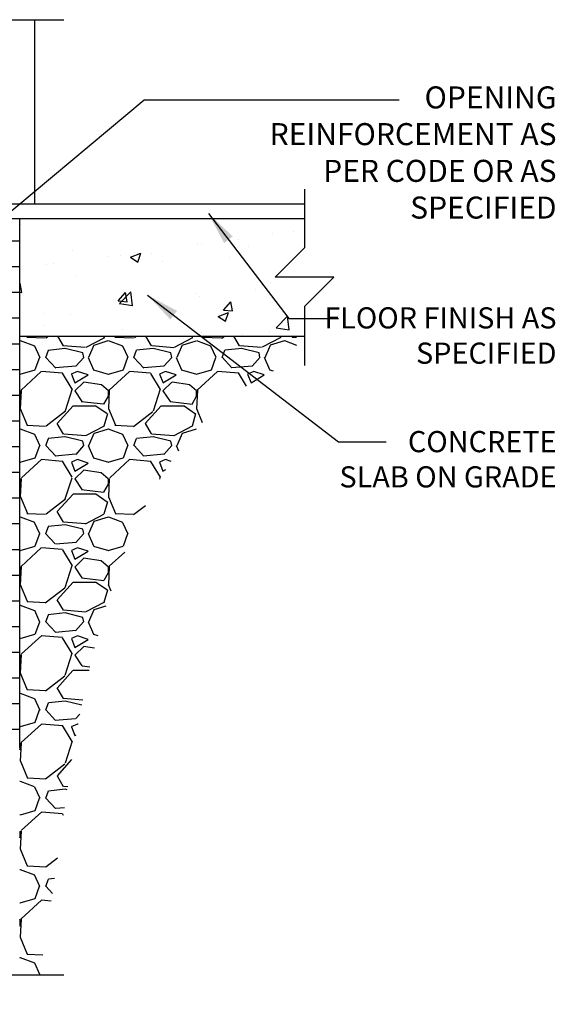
# Model space of a CAD drawing. Units: inches. Extents: x -6.4 to 46.3, y 55.7 to 149.5.
# Drawn here: x 28 to 46.3, y 84.5 to 118 of the extents above; entities that cross this region are included whole.
import ezdxf

# ---------------------------------------------------------------- set-up
doc = ezdxf.new("R2010")
doc.units = ezdxf.units.IN
doc.header["$LTSCALE"] = 0.5
doc.header["$MEASUREMENT"] = 0
for name, color, linetype in [('HATCH', 12, 'Continuous'), ('LINE18', 9, 'Continuous'), ('LINE50', 5, 'Continuous'), ('LINE9', 9, 'Continuous'), ('TEXT', 4, 'Continuous'), ('Web_Edge', 9, 'Continuous')]:
    doc.layers.add(name, color=color, linetype=linetype)
doc.styles.add('DIM', font='romans.shx', dxfattribs={"width": 0.7})
doc.styles.add('ROMANS', font='romans.shx', dxfattribs={"height": 0.75})
doc.styles.get("Standard").update_dxf_attribs({"font": 'romans.shx', "height": 0.75})
doc.dimstyles.new('ext_12', dxfattribs={"dimscale": 12, "dimtxt": 0.09375, "dimasz": 0.09375, "dimexe": 0.09375, "dimexo": 0.0625, "dimgap": 0.0625, "dimtad": 1, "dimdec": 1, "dimzin": 2, "dimdsep": 46, "dimlunit": 4, "dimtxsty": 'DIM', "dimcen": 0.09, "dimdle": 0.09375, "dimclrt": 4, "dimadec": 0, "dimazin": 0, "dimtfac": 1, "dimtdec": 1, "dimtmove": 1, "dimatfit": 3, "dimfxl": 0, "dimfrac": 2, "dimtolj": 1, "dimtzin": 0, "dimarcsym": 0})

msp = doc.modelspace()

# ---------------------------------------------------------------- hatches: boundary and pattern name
at = {"layer": 'HATCH'}
h = msp.add_hatch(dxfattribs=at)
h.set_pattern_fill('INSUL', color=256, scale=7, style=0)
h.set_pattern_definition([(0, (-2914.4409, -358.5193), (0, 2.625), []), (0, (-2914.4409, -357.6443), (0, 2.625), [0.875, -0.875]), (0, (-2914.4409, -356.7693), (0, 2.625), [0.875, -0.875])])
edge = h.paths.add_edge_path()
edge.add_line((25.4161015, 101.2434075), (25.9161015, 101.2434075))
edge.add_line((25.9161015, 101.2434075), (27.6661015, 110.4934075))
edge.add_line((27.6661015, 110.4934075), (27.6661015, 111.2434075))
edge.add_line((27.6661015, 111.2434075), (28.0411015, 111.2434075))
edge.add_line((28.0411015, 111.2434075), (28.0411015, 93.2434075))
edge.add_line((28.0411015, 93.2434075), (27.6036015, 93.2434075))
edge.add_line((27.6036015, 93.2434075), (27.6036015, 93.7434075))
edge.add_line((27.6036015, 93.7434075), (26.1036015, 93.7434075))
edge.add_line((26.1036015, 93.7434075), (26.1036015, 93.2434075))
edge.add_line((26.1036015, 93.2434075), (25.6661015, 93.2434075))
edge.add_line((25.4161015, 101.2434075), (25.4161015, 93.2434075))
h = msp.add_hatch(dxfattribs=at)
h.set_pattern_fill('AR-CONC', color=256, scale=0.5, style=0)
h.set_pattern_definition([(50, (2, 0), (3.5863, -0.31376), [0.375, -4.125]), (355, (2, 0), (-0.69376, 3.76096), [0.3, -3.3]), (100.4514, (2.299, -0.026), (2.89255, 3.4472), [0.3187, -3.50571]), (46.184, (2, 1), (5.3362, -0.8276), [0.5625, -6.1875]), (96.6356, (2.4447, 0.931), (4.67331, 4.8706), [0.47805, -5.25856]), (351.184, (2, 1), (4.6733, 4.8706), [0.45, -4.95]), (21, (2.5, 0.75), (2.984535, -2.013094), [0.375, -4.125]), (326, (2.5, 0.75), (1.21658, 3.62575), [0.3, -3.3]), (71.4514, (2.7487, 0.5822), (4.20111, 1.61265), [0.3187, -3.50571]), (37.5, (2, 0), (0.060799, 1.664469), [0, -3.26, 0, -3.35, 0, -3.3125]), (7.5, (2, 0), (1.315348, 1.972059), [0, -1.91, 0, -3.185, 0, -1.2625]), (327.5, (0.885, 0), (2.669112, -0.112774), [0, -1.25, 0, -3.9, 0, -5.175]), (317.5, (0.385, 0), (2.91593, 0.500525), [0, -1.625, 0, -2.59, 0, -3.675])])
h.paths.add_polyline_path([(37.738621, 107.2434253), (37.738621, 108.2434075), (38.738621, 109.2434075), (36.738621, 109.2434075), (37.738621, 110.2434075), (37.738621, 111.2434075), (28.0411015, 111.2434075), (28.0411015, 107.2428305)])
h = msp.add_hatch(dxfattribs=at)
h.set_pattern_fill('GRAVEL', color=256, scale=3, style=0)
h.set_pattern_definition([(228.0128, (30.2011, 88.49827), (-23.9999947, -27.000004), [0.40361, -39.95726]), (184.9697, (29.9311, 88.19827), (36.00000315, 2.9999739), [0.6926, -68.56777]), (132.5104, (29.2411, 88.13827), (29.9999722, -33.000026), [0.48836, -48.3481]), (267.2737, (28.0711, 87.38827), (2.99998805, 60.0000009), [0.63071, -62.44067]), (292.8337, (28.0411, 86.75827), (-15.0000297, 35.9999892), [0.61847, -61.22812]), (357.2737, (28.2811, 86.18827), (-60.0000009, 2.99998805), [0.63071, -62.44067]), (37.6942, (28.9111, 86.15827), (-39.00002204, -29.9999712), [0.83409, -82.57455]), (72.2553, (29.5711, 86.66827), (21.0000323, 65.9999887), [0.78746, -77.95896]), (121.4296, (29.8111, 87.41827), (-24.0000247, 38.9999851), [0.63285, -62.65222]), (175.2364, (29.4811, 87.95827), (33.0000028, -2.9999746), [0.7225, -35.40229]), (222.3974, (28.7611, 88.01827), (-36.00002205, -32.99997625), [0.934344, -92.500125]), (138.8141, (31.0411, 87.35827), (-21.000009, 17.999992), [0.3189, -31.57153]), (171.4692, (30.8011, 87.56827), (38.9999949, -6.0000237), [0.60671, -60.06453]), (225, (30.201, 87.6583), (-3e-16, -3), [0.42426, -3.81838]), (203.1986, (29.9911, 88.01827), (14.999999, 6.000004), [0.22847, -22.61885]), (291.8014, (29.7811, 87.9283), (-3, 9.000001), [0.3231, -15.83239]), (30.9638, (29.9011, 87.62827), (8.999994, 6.000007), [0.52479, -16.96807]), (161.565, (30.3511, 87.8983), (6, -2.999995), [0.37947, -9.10736]), (16.3895, (28.0411, 87.92827), (30.0000066, 8.9999781), [0.5316, -52.62853]), (70.3462, (28.5511, 88.07827), (-11.9999857, -33.0000064), [0.44598, -44.15222]), (293.1986, (30.3511, 88.49827), (-6.000004, 14.999999), [0.45694, -22.39037]), (343.6105, (30.5311, 88.07827), (-30.0000066, 8.9999781), [0.5316, -52.62853]), (339.444, (28.0411, 86.06827), (-15.0000055, 5.999988), [0.51264, -25.11937]), (294.7751, (28.5211, 85.88827), (-14.9999766, 33.0000103), [0.42953, -42.52393]), (66.8014, (30.3811, 85.49827), (6.000004, 14.999999), [0.45694, -22.39037]), (17.354, (30.5611, 85.91827), (-39.000006, -11.9999835), [0.50289, -49.78627]), (69.444, (28.9111, 85.49827), (-5.999988, -15.0000055), [0.25632, -25.3757]), (101.31, (30.2011, 85.4983), (-2.999993, 12.000002), [0.15297, -15.14409]), (165.9638, (30.1711, 85.6483), (9.000002, -2.999994), [0.61847, -11.75085]), (186.009, (29.5711, 85.79827), (29.9999993, 2.999998), [0.57315, -56.74177]), (303.69, (29.9011, 87.3583), (-3.000004, 6), [0.43267, -10.384]), (353.1572, (30.1411, 86.99827), (50.9999981, -6.000024), [0.75538, -74.78269]), (60.9454, (30.8911, 86.90827), (-12, -21.000001), [0.30887, -30.57802]), (90, (31.041, 87.1783), (-3, 3), [0.18, -2.82]), (120.2564, (29.5111, 85.88827), (11.9999847, -21.0000074), [0.41677, -41.26056]), (48.0128, (29.3011, 86.24827), (23.9999947, 27.000004), [0.80722, -39.55366]), (0, (29.841, 86.8483), (3, 3), [0.78, -2.22]), (325.3048, (30.6211, 86.84827), (-29.9999828, 21.0000258), [0.47434, -46.95982]), (254.0546, (31.0111, 86.57827), (-3, -12), [0.4368, -21.40352]), (207.646, (30.8911, 86.15827), (-56.9999874, -30.00002314), [0.711195, -70.40842]), (175.4261, (30.2611, 85.82827), (-39.0000017, 2.9999844), [0.7524, -74.48722])])
edge = h.paths.add_edge_path()
edge.add_line((28.0411015, 107.2427981), (28.0411015, 93.2434075))
edge.add_line((28.0411015, 93.2434075), (28.0411015, 85.4982726))
edge.add_line((28.0411015, 85.4982726), (28.7151835, 85.4982726))
edge.add_spline(control_points=[(28.7151835, 85.4982726), (28.8234498, 86.1436092), (29.5846742, 90.748652), (30.1933697, 97.6716903), (33.7793552, 104.5703418), (36.667797, 106.0707734), (37.4627027, 106.4836956)], knot_values=[0, 0, 0, 0, 1.9620139328, 13.9997916935, 21.004381024, 23.6639904352, 23.6639904352, 23.6639904352, 23.6639904352], degree=3, periodic=0)
edge.add_line((37.4627027, 106.4836956), (37.4627027, 107.2434075))
edge.add_line((37.4627027, 107.2434075), (28.0411015, 107.2427981))

# ---------------------------------------------------------------- linework, layer by layer
at = {"layer": 'LINE18'}
msp.add_lwpolyline([(10.7911015, 85.4982726), (19.3989236, 85.4982346), (20.3989236, 84.4982346), (20.3989236, 86.4982346), (21.3989236, 85.4982346), (29.5411015, 85.4982726)], dxfattribs=at)
at = {"layer": 'LINE50'}
for p, q in [((12.7911015, 111.2434075), (28.0411015, 111.2434075)), ((28.0411015, 111.2434075), (37.738621, 111.2434075)), ((28.0411015, 93.2434075), (28.0411015, 111.2434075)), ((28.0411015, 107.2427981), (37.738621, 107.2434253))]:
    msp.add_line(p, q, dxfattribs=at)
at = {"layer": 'LINE9'}
for p, q in [((21.5239236, 118.0103296), (29.5411015, 118.0103296)), ((28.5411015, 118.0103296), (28.5411015, 111.7434075)), ((37.738621, 112.2434075), (37.738621, 110.2434075)), ((36.738621, 109.2434075), (37.738621, 110.2434075)), ((38.738621, 109.2434075), (36.738621, 109.2434075)), ((38.738621, 109.2434075), (37.738621, 108.2434075)), ((37.738621, 108.2434075), (37.738621, 106.2434075))]:
    msp.add_line(p, q, dxfattribs=at)
at = {"layer": 'Web_Edge'}
msp.add_line((15.7377342, 111.7434075), (37.738621, 111.7434075), dxfattribs=at)

# ---------------------------------------------------------------- texts
at = {"layer": 'TEXT', "insert": (46.3206315, 115.740385), "char_height": 0.75, "width": 11.662038931, "attachment_point": 3, "style": 'ROMANS'}
msp.add_mtext('OPENING REINFORCEMENT AS PER CODE OR AS SPECIFIED', dxfattribs=at)
at = {"layer": 'TEXT', "char_height": 0.72, "width": 9.056436142, "attachment_point": 6}
for s, insert in [('FLOOR FINISH AS SPECIFIED', (46.3206315, 107.167433)), ('CONCRETE \\PSLAB ON GRADE', (46.3206315, 102.9567526))]:
    msp.add_mtext(s, dxfattribs=dict(at, insert=insert))

# ---------------------------------------------------------------- leaders
at = {"layer": 'TEXT'}
for points in [[(23.2785787, 107.7750315), (32.283725, 115.2838446), (40.9590001, 115.2838446)], [(34.4648554, 111.4151303), (37.2052619, 107.8392979), (38.8917739, 107.8392979)], [(32.3922163, 108.6378721), (38.8934269, 103.6452973), (40.5227921, 103.6452973)]]:
    msp.add_leader(points, dimstyle='ext_12', override={"dimgap": 0.0625, "dimtad": 0}, dxfattribs=at)

doc.saveas('drawing.dxf')
